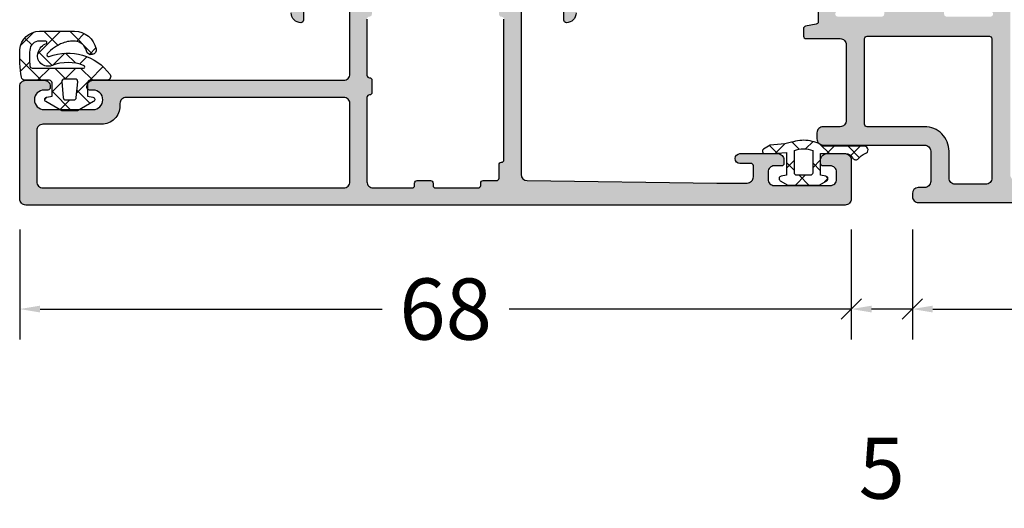
# Model space of a CAD drawing. Extents: x -5165 to -258, y -5109 to 3401.
# Drawn here: x -2259 to -2178, y -2123 to -2083 of the extents above; entities that cross this region are included whole.
import ezdxf

# ---------------------------------------------------------------- set-up
doc = ezdxf.new("R2010")
doc.units = 0
doc.header["$LTSCALE"] = 5
doc.header["$MEASUREMENT"] = 0
doc.layers.get('0').update_dxf_attribs({"linetype": 'CONTINUOUS'})
doc.layers.get('Defpoints').update_dxf_attribs({"linetype": 'CONTINUOUS'})
doc.layers.add('Al_Solid_Hatch', color=50, linetype='CONTINUOUS')
doc.styles.get("Standard").update_dxf_attribs({"font": 'txt', "oblique": 1})
doc.dimstyles.new('ORGADATA', dxfattribs={"dimtxt": 0.18, "dimasz": 0.18, "dimexe": 0.18, "dimexo": 0.625, "dimgap": 0.09, "dimtad": 1, "dimtih": 1, "dimtoh": 1, "dimdec": 4, "dimzin": 0, "dimdsep": 46, "dimtxsty": 'Standard', "dimcen": 0.09, "dimadec": 0, "dimazin": 0, "dimtfac": 1, "dimtdec": 4, "dimtofl": 0, "dimtmove": 2, "dimatfit": 3, "dimfxl": 1, "dimtolj": 1, "dimtzin": 0, "dimarcsym": 0})

# ---------------------------------------------------------------- blocks, each defined once
blk = doc.blocks.new('KAW_3001310', base_point=(-72.2, 0))
at = {"layer": 'Al_Solid_Hatch', "linetype": 'ByBlock'}
h = blk.add_hatch(color=256, dxfattribs=at)
h.dxf.hatch_style = 1
edge = h.paths.add_edge_path(flags=16)
edge.add_arc((-70.300002, 28.899999), 0.499998, 179.99986835, 225.00000782, ccw=False)
edge.add_line((-70.8, 28.9), (-70.8, 32.1))
edge.add_arc((-70.6, 32.1), 0.2, 89.9999572, 180.0000428, ccw=False)
edge.add_line((-70.6, 32.3), (-70.4, 32.3))
edge.add_arc((-70.4, 32.5), 0.2, 269.9999572, 360.0000428)
edge.add_line((-70.2, 32.5), (-70.2, 33.6))
edge.add_arc((-70.4, 33.6), 0.2, 359.9999572, 450.0000428)
edge.add_line((-70.4, 33.8), (-70.6, 33.8))
edge.add_arc((-70.6, 34), 0.2, 179.9999572, 270.0000428, ccw=False)
edge.add_line((-70.8, 34), (-70.8, 37.5))
edge.add_arc((-70.6, 37.5), 0.2, 89.9999572, 180.0000428, ccw=False)
edge.add_line((-70.6, 37.7), (-70.4, 37.7))
edge.add_arc((-70.4, 37.9), 0.2, 269.9999572, 360.0000428)
edge.add_line((-70.2, 37.9), (-70.2, 39))
edge.add_arc((-70, 39), 0.2, 89.9999572, 180.0000428, ccw=False)
edge.add_line((-70, 39.2), (-68.899998, 39.2))
edge.add_arc((-68.899998, 39.4), 0.2, 269.9999572, 360.0000428)
edge.add_arc((-68.499998, 39.4), 0.2, 89.9999572, 180.0000428, ccw=False)
edge.add_line((-68.499998, 39.6), (-57.012699, 39.6))
edge.add_arc((-57.012699, 39.4), 0.2, -0.0000428, 90.0000428, ccw=False)
edge.add_arc((-56.612699, 39.4), 0.2, 179.9999572, 270.0000428)
edge.add_line((-56.612699, 39.2), (-55.5, 39.2))
edge.add_arc((-55.5, 39), 0.2, -0.0000428, 90.0000428, ccw=False)
edge.add_line((-55.3, 39), (-55.3, 37.900003))
edge.add_arc((-55.1, 37.900003), 0.2, 180.00003214, 239.99999099)
edge.add_arc((-55.3, 37.553593), 0.2, 0.00003214, 59.99999099, ccw=False)
edge.add_line((-55.1, 37.553593), (-55.1, 30.446412))
edge.add_arc((-55.3, 30.446412), 0.2, 300.00000901, 359.99996786, ccw=False)
edge.add_arc((-55.1, 30.100002), 0.2, 120.00000901, 179.99996786)
edge.add_line((-55.3, 30.100002), (-55.3, 29))
edge.add_arc((-55.5, 29), 0.2, -90.0000428, 0.0000428, ccw=False)
edge.add_line((-55.5, 28.8), (-56.599998, 28.8))
edge.add_arc((-56.599998, 28.6), 0.2, 89.9999572, 180.0000428)
edge.add_arc((-56.999998, 28.6), 0.2, -90.0000428, 0.0000428, ccw=False)
edge.add_line((-56.999998, 28.4), (-61.599998, 28.4))
edge.add_arc((-61.599998, 28.6), 0.2, 179.9999572, 270.0000428, ccw=False)
edge.add_arc((-61.999998, 28.6), 0.2, 359.9999572, 450.0000428)
edge.add_line((-61.999998, 28.8), (-62.999998, 28.8))
edge.add_arc((-62.999998, 28.6), 0.2, 89.9999572, 180.0000428)
edge.add_arc((-63.399998, 28.6), 0.2, -90.0000428, 0.0000428, ccw=False)
edge.add_line((-63.399998, 28.4), (-70.3, 28.4))
edge.add_arc((-70.3, 28.899999), 0.499999, 224.99991115, 270.00005062, ccw=False)
edge = h.paths.add_edge_path(flags=16)
edge.add_line((-65.6, 6.7), (-65.6, 1.9))
edge.add_arc((-66.1, 1.9), 0.5, -90.0000428, 0.0000428, ccw=False)
edge.add_line((-66.1, 1.4), (-70.3, 1.4))
edge.add_arc((-70.3, 1.9), 0.5, 179.9999572, 270.0000428, ccw=False)
edge.add_line((-70.8, 1.9), (-70.8, 26.5))
edge.add_arc((-70.300001, 26.500002), 0.499999, 135.00004948, 180.00018895, ccw=False)
edge.add_arc((-70.300002, 26.500001), 0.499999, 89.99981105, 134.99995052, ccw=False)
edge.add_line((-70.3, 27), (-63.9, 27))
edge.add_arc((-63.9, 26.5), 0.5, -0.0000428, 90.0000428, ccw=False)
edge.add_line((-63.4, 26.5), (-63.4, 8.7))
edge.add_arc((-63.9, 8.7), 0.5, -90.0000428, 0.0000428, ccw=False)
edge.add_line((-63.9, 8.2), (-64.1, 8.2))
edge.add_arc((-64.100001, 6.700001), 1.499999, 89.9999572, 180.0000428)
edge = h.paths.add_edge_path()
edge.add_line((-62, 0.5), (-62, 2))
edge.add_arc((-62.5, 2), 0.5, 359.9999572, 450.0000428)
edge.add_line((-62.5, 2.5), (-62.6, 2.5))
edge.add_arc((-62.6, 2.3), 0.2, 89.9999572, 180.0000428)
edge.add_line((-62.8, 2.3), (-62.8, 2))
edge.add_arc((-63.6, 2), 0.8, -180, 0, ccw=False)
edge.add_line((-64.4, 2), (-64.4, 6))
edge.add_arc((-63.6, 6), 0.8, 0, 180, ccw=False)
edge.add_line((-62.8, 6), (-62.8, 5.7))
edge.add_arc((-62.6, 5.7), 0.2, 179.9999572, 270.0000428)
edge.add_line((-62.6, 5.5), (-62.5, 5.5))
edge.add_arc((-62.5, 6), 0.5, 269.9999572, 360.0000428)
edge.add_line((-62, 6), (-62, 26.5))
edge.add_arc((-61.5, 26.5), 0.5, 89.9999572, 180.0000428, ccw=False)
edge.add_line((-61.5, 27), (-55.8, 27))
edge.add_arc((-55.8, 26.5), 0.5, -0.0000428, 90.0000428, ccw=False)
edge.add_line((-55.3, 26.5), (-55.3, 23.4))
edge.add_arc((-55.5, 23.4), 0.2, -90.0000428, 0.0000428, ccw=False)
edge.add_line((-55.5, 23.2), (-57.099998, 23.2))
edge.add_arc((-57.099998, 23), 0.2, 89.9999572, 180.0000428)
edge.add_arc((-56.499999, 22.999999), 0.799999, 179.9999572, 270.0000428)
edge.add_line((-56.499998, 22.2), (-54.2, 22.2))
edge.add_arc((-54.2, 22.7), 0.5, 269.9999572, 360.0000428)
edge.add_line((-53.7, 22.7), (-53.7, 26.800002))
edge.add_arc((-53.5, 26.800002), 0.2, 89.9999572, 180.0000428, ccw=False)
edge.add_line((-53.5, 27.000002), (-50.148275, 27.000002))
edge.add_arc((-50.148275, 27.300002), 0.3, 270.00005164, 390.00017726)
edge.add_line((-49.888468, 27.450003), (-50.994143, 29.365076))
edge.add_arc((-51.167348, 29.265075), 0.2, 30.00017434, 202.49990477)
edge.add_line((-51.352124, 29.188539), (-53.223463, 28.413405))
edge.add_arc((-53.3, 28.598181), 0.2, 180.00017197, 292.50014774, ccw=False)
edge.add_line((-53.5, 28.59818), (-53.5, 32.199989))
edge.add_arc((-53.3, 32.199989), 0.2, 89.9999572, 180.0000428, ccw=False)
edge.add_line((-53.3, 32.399989), (-52.75, 32.399989))
edge.add_line((-52.75, 32.399989), (-51.399918, 31.620519))
edge.add_arc((-51.2, 31.614805), 0.2, 178.3628916, 359.99994373)
edge.add_line((-51, 31.614805), (-51, 31.961216))
edge.add_arc((-53.999996, 31.961216), 2.999996, 359.99999122, 395.62732185)
edge.add_arc((-51.155119, 34.000001), 0.499999, 144.37266793, 215.62733207, ccw=False)
edge.add_arc((-53.999996, 36.038786), 2.999996, 324.37267815, 360.00000878)
edge.add_line((-51, 36.038786), (-51, 36.385197))
edge.add_arc((-51.2, 36.385197), 0.2, 0.00005627, 181.6371084)
edge.add_line((-51.399918, 36.379483), (-52.75, 35.600013))
edge.add_line((-52.75, 35.600013), (-53.3, 35.600013))
edge.add_arc((-53.3, 35.800013), 0.2, 179.9999572, 270.0000428, ccw=False)
edge.add_line((-53.5, 35.800013), (-53.5, 39.401822))
edge.add_arc((-53.3, 39.401821), 0.2, 67.49985226, 179.99982803, ccw=False)
edge.add_line((-53.223463, 39.586597), (-51.352124, 38.811463))
edge.add_arc((-51.167348, 38.734927), 0.2, 157.50009523, 329.99982566)
edge.add_line((-50.994143, 38.634926), (-49.888468, 40.549999))
edge.add_arc((-50.148275, 40.7), 0.3, 329.99982274, 449.99994836)
edge.add_line((-50.148275, 41), (-53.49921, 41))
edge.add_arc((-53.499211, 41.699999), 0.699999, 179.9999572, 270.0000428, ccw=False)
edge.add_line((-54.19921, 41.7), (-54.19921, 44.2))
edge.add_arc((-53.89921, 44.2), 0.3, 89.9999572, 180.0000428, ccw=False)
edge.add_line((-53.89921, 44.5), (-53.29921, 44.5))
edge.add_arc((-53.29921, 45), 0.5, 270, 450)
edge.add_line((-53.29921, 45.5), (-56.49922, 45.5))
edge.add_arc((-56.49922, 44.699999), 0.800001, 90.00003415, 179.6323058)
edge.add_arc((-57.099208, 44.70385), 0.2, 179.63243576, 270.00004231)
edge.add_line((-57.099208, 44.50385), (-55.89921, 44.50385))
edge.add_arc((-55.89921, 44.30385), 0.2, -0.0000428, 90.0000428, ccw=False)
edge.add_line((-55.69921, 44.30385), (-55.69921, 41.5))
edge.add_arc((-56.19921, 41.5), 0.5, -90.0000428, 0.0000428, ccw=False)
edge.add_line((-56.19921, 41), (-69.706209, 41))
edge.add_arc((-69.706209, 41.5), 0.5, 180.71622183, 270.0000014, ccw=False)
edge.add_line((-70.20617, 41.49375), (-70.4, 57))
edge.add_line((-70.4, 57), (-70.4, 59.5))
edge.add_arc((-69.9, 59.5), 0.5, 89.9999572, 180.0000428, ccw=False)
edge.add_line((-69.9, 60), (-69, 60))
edge.add_arc((-69, 59.8), 0.2, -0.0000428, 90.0000428, ccw=False)
edge.add_line((-68.8, 59.8), (-68.8, 58.9))
edge.add_arc((-68.4, 58.9), 0.4, 180, 360)
edge.add_line((-68, 58.9), (-68, 62))
edge.add_arc((-68.5, 62), 0.5, 359.9999572, 450.0000428)
edge.add_line((-68.5, 62.5), (-68.8, 62.5))
edge.add_arc((-68.8, 62.3), 0.2, 89.9999572, 180.0000428)
edge.add_line((-69, 62.3), (-69, 61.7))
edge.add_arc((-69.5, 61.7), 0.5, -90.0000428, 0.0000428, ccw=False)
edge.add_line((-69.5, 61.2), (-70.1, 61.2))
edge.add_arc((-70.1, 61.7), 0.5, 179.9999572, 270.0000428, ccw=False)
edge.add_line((-70.6, 61.7), (-70.6, 66.3))
edge.add_arc((-70.1, 66.3), 0.5, 89.9999572, 180.0000428, ccw=False)
edge.add_line((-70.1, 66.8), (-69.5, 66.8))
edge.add_arc((-69.5, 66.3), 0.5, -0.0000428, 90.0000428, ccw=False)
edge.add_line((-69, 66.3), (-69, 65.7))
edge.add_arc((-68.8, 65.7), 0.2, 179.9999572, 270.0000428)
edge.add_line((-68.8, 65.5), (-68.5, 65.5))
edge.add_arc((-68.5, 66), 0.5, 269.9999572, 360.0000428)
edge.add_line((-68, 66), (-68, 67.5))
edge.add_arc((-68.5, 67.5), 0.5, 359.9999572, 450.0000428)
edge.add_line((-68.5, 68), (-71.7, 68))
edge.add_arc((-71.7, 67.5), 0.5, 89.9999572, 180.0000428)
edge.add_line((-72.2, 67.5), (-72.2, 0.5))
edge.add_arc((-71.7, 0.5), 0.5, 179.9999572, 270.0000428)
edge.add_line((-71.7, 0), (-62.5, 0))
edge.add_arc((-62.5, 0.5), 0.5, 269.9999572, 360.0000428)
at = {"color": 40, "linetype": 'Continuous'}
for points in [[(-55.5, 23.2), (-57.099998, 23.2, 0.414214), (-57.299998, 23, 0.414214), (-56.499998, 22.2)], [(-56.49922, 45.5, 0.412335), (-57.299204, 44.705133, 0.416094), (-57.099208, 44.50385), (-55.89921, 44.50385, -0.414214)], [(-56.19921, 41), (-69.706209, 41, -0.410557), (-70.20617, 41.49375), (-70.4, 57), (-70.4, 59.5, -0.414214), (-69.9, 60), (-69, 60, -0.414214), (-68.8, 59.8), (-68.8, 58.9, 1), (-68, 58.9), (-68, 62, 0.414214), (-68.5, 62.5), (-68.8, 62.5, 0.414214), (-69, 62.3), (-69, 61.7, -0.414214), (-69.5, 61.2), (-70.1, 61.2, -0.414214), (-70.6, 61.7), (-70.6, 66.3, -0.414214), (-70.1, 66.8), (-69.5, 66.8, -0.414214), (-69, 66.3), (-69, 65.7, 0.414214), (-68.8, 65.5), (-68.5, 65.5, 0.414214), (-68, 66), (-68, 67.5, 0.414214), (-68.5, 68), (-71.7, 68, 0.414214), (-72.2, 67.5), (-72.2, 0.5, 0.414214), (-71.7, 0), (-62.5, 0, 0.414214), (-62, 0.5), (-62, 0.5), (-62, 2, 0.414214), (-62.5, 2.5), (-62.6, 2.5, 0.414214), (-62.8, 2.3), (-62.8, 2, -1), (-64.4, 2), (-64.4, 6, -1), (-62.8, 6), (-62.8, 5.7, 0.414214), (-62.6, 5.5), (-62.5, 5.5, 0.414214), (-62, 6), (-62, 26.5, -0.414214), (-61.5, 27), (-55.8, 27, -0.414214)], [(-56.999998, 28.4), (-61.599998, 28.4, -0.414214), (-61.799998, 28.6, 0.414214), (-61.999998, 28.8), (-62.999998, 28.8, 0.414214), (-63.199998, 28.6, -0.414214), (-63.399998, 28.4), (-70.3, 28.4, -0.198913), (-70.653554, 28.546447), (-70.653554, 28.546447, -0.198913), (-70.8, 28.9), (-70.8, 32.1, -0.414214), (-70.6, 32.3), (-70.4, 32.3, 0.414214), (-70.2, 32.5), (-70.2, 33.6, 0.414214), (-70.4, 33.8), (-70.6, 33.8, -0.414214), (-70.8, 34), (-70.8, 37.5, -0.414214), (-70.6, 37.7), (-70.4, 37.7, 0.414214), (-70.2, 37.9), (-70.2, 39, -0.414214), (-70, 39.2), (-68.899998, 39.2, 0.414214), (-68.699998, 39.4, -0.414214), (-68.499998, 39.6), (-57.012699, 39.6, -0.414214)]]:
    blk.add_lwpolyline(points, format="xyb", dxfattribs=at)
blk.add_lwpolyline([(-65.6, 6.7), (-65.6, 1.9, -0.414214), (-66.1, 1.4), (-70.3, 1.4, -0.414214), (-70.8, 1.9), (-70.8, 26.5, -0.198913), (-70.653554, 26.853554, -0.198913), (-70.3, 27), (-63.9, 27, -0.414214), (-63.4, 26.5), (-63.4, 8.7, -0.414214), (-63.9, 8.2), (-64.1, 8.2, 0.414214), (-65.6, 6.7)], format="xyb", close=True, dxfattribs=at)
blk = doc.blocks.new('KAW_3001321', base_point=(-72, 22.25))
at = {"layer": 'Al_Solid_Hatch', "linetype": 'ByBlock'}
h = blk.add_hatch(color=256, dxfattribs=at)
h.dxf.hatch_style = 1
edge = h.paths.add_edge_path(flags=16)
edge.add_arc((-69.999999, 61.249999), 0.500001, 134.99996409, 179.9998831)
edge.add_line((-70.5, 61.25), (-70.5, 58.75))
edge.add_arc((-70, 58.75), 0.5, 179.9999572, 270.0000428)
edge.add_line((-70, 58.25), (-67.8, 58.25))
edge.add_arc((-67.799999, 56.250001), 1.999999, -0.0000428, 90.0000428, ccw=False)
edge.add_line((-65.8, 56.25), (-65.8, 51.55))
edge.add_arc((-65.6, 51.55), 0.2, 179.9999572, 270.0000428)
edge.add_line((-65.6, 51.35), (-58.6, 51.35))
edge.add_arc((-58.6, 51.55), 0.2, 269.9999572, 360.0000428)
edge.add_line((-58.4, 51.55), (-58.4, 61.55))
edge.add_arc((-58.6, 61.55), 0.2, 359.9999572, 450.0000428)
edge.add_line((-58.6, 61.75), (-70, 61.75))
edge.add_arc((-69.999999, 61.249999), 0.500001, 90.0001169, 135.00003591)
edge = h.paths.add_edge_path()
edge.add_line((-69, 83.95), (-69, 84.55))
edge.add_arc((-68.8, 84.55), 0.2, 89.9999572, 180.0000428, ccw=False)
edge.add_line((-68.8, 84.75), (-68.5, 84.75))
edge.add_arc((-68.5, 84.25), 0.5, -0.0000428, 90.0000428, ccw=False)
edge.add_line((-68, 84.25), (-68, 81.15))
edge.add_arc((-68.4, 81.15), 0.4, -90.0000428, 0.0000428, ccw=False)
edge.add_arc((-68.4, 81.15), 0.4, 179.9999572, 270.0000428, ccw=False)
edge.add_line((-68.8, 81.15), (-68.8, 82.05))
edge.add_arc((-69, 82.05), 0.2, 359.9999572, 450.0000428)
edge.add_line((-69, 82.25), (-69.9, 82.25))
edge.add_arc((-69.9, 81.75), 0.5, 89.9999572, 180.0000428)
edge.add_line((-70.4, 81.75), (-70.4, 79.25))
edge.add_line((-70.4, 79.25), (-70.2, 63.75))
edge.add_arc((-69.7, 63.75), 0.5, 179.9999572, 270.0000428)
edge.add_line((-69.7, 63.25), (-53.933251, 63.25))
edge.add_arc((-53.933251, 62.95), 0.3, -30.00003618, 89.99991755, ccw=False)
edge.add_line((-53.673444, 62.8), (-54.036409, 62.171327))
edge.add_line((-54.036409, 62.171327), (-54.672357, 61.069831))
edge.add_arc((-54.857133, 61.146368), 0.2, 157.5000596, 337.5000596, ccw=False)
edge.add_line((-55.041909, 61.222904), (-56.523463, 61.836584))
edge.add_arc((-56.6, 61.651808), 0.2, 67.4999955, 179.99997127)
edge.add_line((-56.8, 61.651808), (-56.8, 58.05))
edge.add_arc((-56.6, 58.05), 0.2, 179.9999572, 270.0000428)
edge.add_line((-56.6, 57.85), (-56.06, 57.85))
edge.add_line((-56.06, 57.85), (-54.697788, 58.636473))
edge.add_arc((-54.5, 58.666136), 0.2, 0.00001855, 188.52927313, ccw=False)
edge.add_line((-54.3, 58.666136), (-54.3, 58.288786))
edge.add_arc((-57.300006, 58.288789), 3.000006, 313.76392374, 359.99994732, ccw=False)
edge.add_arc((-54.533248, 55.4), 1, 133.76385569, 226.23614431)
edge.add_arc((-57.300006, 52.511211), 3.000006, 0.00005268, 46.23607626, ccw=False)
edge.add_line((-54.3, 52.511214), (-54.3, 52.133864))
edge.add_arc((-54.5, 52.133864), 0.2, 171.47072687, 359.99998145, ccw=False)
edge.add_line((-54.697788, 52.163527), (-56.06, 52.95))
edge.add_line((-56.06, 52.95), (-56.6, 52.95))
edge.add_arc((-56.6, 52.75), 0.2, 89.9999572, 180.0000428)
edge.add_line((-56.8, 52.75), (-56.8, 49.148192))
edge.add_arc((-56.6, 49.148192), 0.2, 180.00002873, 292.5000045)
edge.add_line((-56.523463, 48.963416), (-55.041909, 49.577096))
edge.add_arc((-54.857133, 49.653633), 0.2, 22.4999404, 202.4999404, ccw=False)
edge.add_line((-54.672357, 49.730169), (-54.036409, 48.628673))
edge.add_line((-54.036409, 48.628673), (-53.673444, 48))
edge.add_arc((-53.933251, 47.85), 0.3, -89.99991755, 30.00003618, ccw=False)
edge.add_line((-53.933251, 47.55), (-57.228416, 47.55))
edge.add_arc((-57.228416, 47.349999), 0.200001, 90.00000967, 171.25378473)
edge.add_line((-57.426091, 47.380411), (-57.588177, 46.513253))
edge.add_arc((-57.784772, 46.55), 0.2, 269.99996624, 349.41269129, ccw=False)
edge.add_line((-57.784772, 46.35), (-58.4, 46.35))
edge.add_arc((-58.4, 46.55), 0.2, 179.9999572, 270.0000428, ccw=False)
edge.add_line((-58.6, 46.55), (-58.6, 49.35))
edge.add_arc((-59.1, 49.35), 0.5, 359.9999572, 450.0000428)
edge.add_line((-59.1, 49.85), (-65.3, 49.85))
edge.add_arc((-65.3, 49.35), 0.5, 89.9999572, 180.0000428)
edge.add_line((-65.8, 49.35), (-65.8, 47.95))
edge.add_arc((-66.3, 47.95), 0.5, -90.0000428, 0.0000428, ccw=False)
edge.add_line((-66.3, 47.45), (-66.8, 47.45))
edge.add_arc((-66.8, 47.95), 0.5, 179.9999572, 270.0000428, ccw=False)
edge.add_line((-67.3, 47.95), (-67.3, 56.25))
edge.add_arc((-67.8, 56.25), 0.5, 359.9999572, 450.0000428)
edge.add_line((-67.8, 56.75), (-70.268884, 56.75))
edge.add_arc((-70.268884, 56.25), 0.5, 89.9999572, 180.0000428)
edge.add_line((-70.768884, 56.25), (-70.768884, 55.71674))
edge.add_arc((-71.267776, 55.75), 0.5, 269.99993618, 356.18588014, ccw=False)
edge.add_line((-71.267777, 55.25), (-71.5, 55.25))
edge.add_arc((-71.5, 55.75), 0.5, 179.9999572, 270.0000428, ccw=False)
edge.add_line((-72, 55.75), (-72, 89.75))
edge.add_arc((-71.5, 89.75), 0.5, 89.9999572, 180.0000428, ccw=False)
edge.add_line((-71.5, 90.25), (-68.5, 90.25))
edge.add_arc((-68.5, 89.75), 0.5, -0.0000428, 90.0000428, ccw=False)
edge.add_line((-68, 89.75), (-68, 88.25))
edge.add_arc((-68.5, 88.25), 0.5, -90.0000428, 0.0000428, ccw=False)
edge.add_line((-68.5, 87.75), (-68.8, 87.75))
edge.add_arc((-68.8, 87.95), 0.2, 179.9999572, 270.0000428, ccw=False)
edge.add_line((-69, 87.95), (-69, 88.55))
edge.add_arc((-69.5, 88.55), 0.5, 359.9999572, 450.0000428)
edge.add_line((-69.5, 89.05), (-70.1, 89.05))
edge.add_arc((-70.1, 88.55), 0.5, 89.9999572, 180.0000428)
edge.add_line((-70.6, 88.55), (-70.6, 83.95))
edge.add_arc((-70.1, 83.95), 0.5, 179.9999572, 270.0000428)
edge.add_line((-70.1, 83.45), (-69.5, 83.45))
edge.add_arc((-69.5, 83.95), 0.5, 269.9999572, 360.0000428)
at = {"color": 40, "linetype": 'Continuous'}
blk.add_lwpolyline([(-53.933251, 47.55), (-57.228416, 47.55, 0.370178), (-57.426091, 47.380411), (-57.588177, 46.513253, -0.361071), (-57.784772, 46.35), (-58.4, 46.35, -0.414214), (-58.6, 46.55), (-58.6, 49.35, 0.414214), (-59.1, 49.85), (-65.3, 49.85, 0.414214), (-65.8, 49.35), (-65.8, 47.95, -0.414214), (-66.3, 47.45), (-66.8, 47.45, -0.414214), (-67.3, 47.95), (-67.3, 56.25, 0.414214), (-67.8, 56.75), (-70.268884, 56.75, 0.414214), (-70.768884, 56.25), (-70.768884, 55.71674, -0.394848), (-71.267777, 55.25), (-71.5, 55.25, -0.414214), (-72, 55.75), (-72, 89.75, -0.414214)], format="xyb", dxfattribs=at)
blk.add_lwpolyline([(-70.353553, 61.603553, 0.198912), (-70.5, 61.25), (-70.5, 58.75, 0.414214), (-70, 58.25), (-67.8, 58.25, -0.414214), (-65.8, 56.25), (-65.8, 51.55, 0.414214), (-65.6, 51.35), (-58.6, 51.35, 0.414214), (-58.4, 51.55), (-58.4, 61.55, 0.414214), (-58.6, 61.75), (-70, 61.75, 0.198912), (-70.353553, 61.603553)], format="xyb", close=True, dxfattribs=at)
blk = doc.blocks.new('KAW_0270686', base_point=(-1.09, -3.361752))
at = {"color": 1, "linetype": 'Continuous'}
for p, q in [((0.161188, 3.872341), (-0.59978, 4.633309)), ((0.316655, 4.562335), (-0.59978, 3.6459)), ((0.00022, 1.911989), (-0.59978, 2.511989)), ((0.00022, 2.12458), (-0.759961, 1.364399)), ((1.991401, 1.99444), (1.843428, 1.846467)), ((2.317064, 1.716465), (2.033645, 1.999884)), ((1.162277, 0.749932), (0.512277, 1.399932)), ((1.396893, 1.399932), (0.746892, 0.749931)), ((-0.383132, 0.17402), (-0.986556, 0.777444)), ((2.56432, 0.446039), (1.76432, -0.353961)), ((2.56432, -0.652111), (1.764321, 0.147888)), ((-0.362322, -0.359283), (-0.940827, -0.937788)), ((1.190956, -1.400068), (0.540955, -0.750066)), ((1.368217, -0.750064), (0.718213, -1.400068)), ((-0.018337, -2.312095), (-0.794969, -1.535463)), ((-0.03351, -2.151791), (-0.655002, -2.773283))]:
    blk.add_line(p, q, dxfattribs=at)
for points in [[(-0.59978, 1.639914, 0.114283), (-1.066741, 0.369282, 0.114283), (-0.927585, -0.977268), (-0.79682, -1.515908), (-0.68229, -2.726018), (-0.37299, -3.261748, 0.767327), (0.000224, -3.16175), (0.00022, -2.508158), (-0.10466, -1.400068), (1.76432, -1.400068), (1.84098, -1.834798, 0.704523), (2.212282, -1.898058), (2.56432, -1.288348), (2.56432, 1.288202), (2.21114, 1.899932, 0.703983), (1.840635, 1.832665), (1.76432, 1.399932), (0.00022, 1.399932), (0.00022, 3.463382, -0.285026), (0.333777, 4.000973, 0.456172), (0.447936, 4.439472, -0.116946), (-0.010072, 5.054905, 0.876587), (-0.59978, 4.976996), (-0.59978, 1.639914)], [(-0.389995, 0.000133, -0.083232), (-0.263072, 0.74993), (1.56432, 0.749932, -0.41514), (1.764321, 0.5493), (1.76432, -0.550068, -0.416067), (1.563057, -0.750064), (-0.26548, -0.750068, -0.083232), (-0.389995, 0.000133)]]:
    blk.add_lwpolyline(points, format="xyb", close=True, dxfattribs=at)
blk = doc.blocks.new('_OBLIQUE')
at = {"color": 0, "linetype": 'ByBlock'}
blk.add_line((-0.5, -0.5), (0.5, 0.5), dxfattribs=at)
blk = doc.blocks.new('*D234')
at = {"color": 0, "lineweight": -2, "transparency": 16777216}
for p, q in [((-2258.726, -2100.1), (-2258.726, -2109.1)), ((-2190.726, -2100.1), (-2190.726, -2109.1)), ((-2257.059, -2106.6), (-2229.088, -2106.6)), ((-2190.726, -2106.6), (-2218.697, -2106.6))]:
    blk.add_line(p, q, dxfattribs=at)
at = {"color": 0, "transparency": 16777216}
blk.add_solid([(-2257.059, -2106.322), (-2257.059, -2106.878), (-2258.726, -2106.6)], dxfattribs=at)
at = {"layer": 'Defpoints', "color": 0, "transparency": 16777216}
for p in [(-2258.726, -2100.1), (-2190.726, -2100.1), (-2258.726, -2106.6)]:
    blk.add_point(p, dxfattribs=at)
at = {"color": 0, "lineweight": -2, "transparency": 16777216, "xscale": 1.666667, "yscale": 1.666667, "zscale": 1.666667}
blk.add_blockref('_OBLIQUE', (-2190.726, -2106.6), dxfattribs=at)
at = {"color": 0, "transparency": 16777216, "insert": (-2223.893, -2106.6), "char_height": 5, "attachment_point": 5}
blk.add_mtext('\\A1;68', dxfattribs=at)
blk = doc.blocks.new('*D235')
at = {"color": 0, "lineweight": -2, "transparency": 16777216}
for p, q in [((-2185.726, -2100.1), (-2185.726, -2109.1)), ((-2150.726, -2100.1), (-2150.726, -2109.1)), ((-2184.059, -2106.6), (-2172.596, -2106.6)), ((-2150.726, -2106.6), (-2162.19, -2106.6))]:
    blk.add_line(p, q, dxfattribs=at)
at = {"color": 0, "transparency": 16777216}
blk.add_solid([(-2184.059, -2106.322), (-2184.059, -2106.878), (-2185.726, -2106.6)], dxfattribs=at)
at = {"layer": 'Defpoints', "color": 0, "transparency": 16777216}
for p in [(-2185.726, -2100.1), (-2150.726, -2100.1), (-2185.726, -2106.6)]:
    blk.add_point(p, dxfattribs=at)
at = {"color": 0, "lineweight": -2, "transparency": 16777216, "xscale": 1.666667, "yscale": 1.666667, "zscale": 1.666667}
blk.add_blockref('_OBLIQUE', (-2150.726, -2106.6), dxfattribs=at)
at = {"color": 0, "transparency": 16777216, "insert": (-2167.393, -2106.6), "char_height": 5, "attachment_point": 5}
blk.add_mtext('\\A1;35', dxfattribs=at)
blk = doc.blocks.new('*D236')
at = {"color": 0, "lineweight": -2, "transparency": 16777216}
for p, q in [((-2190.726, -2100.1), (-2190.726, -2109.1)), ((-2185.726, -2100.1), (-2185.726, -2109.1)), ((-2185.726, -2106.6), (-2189.059, -2106.6))]:
    blk.add_line(p, q, dxfattribs=at)
at = {"color": 0, "transparency": 16777216}
blk.add_solid([(-2189.059, -2106.322), (-2189.059, -2106.878), (-2190.726, -2106.6)], dxfattribs=at)
at = {"layer": 'Defpoints', "color": 0, "transparency": 16777216}
for p in [(-2190.726, -2100.1), (-2185.726, -2100.1), (-2190.726, -2106.6)]:
    blk.add_point(p, dxfattribs=at)
at = {"color": 0, "lineweight": -2, "transparency": 16777216, "xscale": 1.666667, "yscale": 1.666667, "zscale": 1.666667}
blk.add_blockref('_OBLIQUE', (-2185.726, -2106.6), dxfattribs=at)
at = {"color": 0, "transparency": 16777216, "insert": (-2188.226, -2119.6), "char_height": 5, "attachment_point": 5}
blk.add_mtext('\\A1;5', dxfattribs=at)

msp = doc.modelspace()

# ---------------------------------------------------------------- linework, layer by layer
at = {"color": 1, "linetype": 'Continuous'}
for p, q in [((-2257.57396, -2083.96925), (-2258.63918, -2085.03447)), ((-2258.31657, -2084.45105), (-2257.7459, -2085.02171)), ((-2256.74628, -2083.90002), (-2255.88687, -2084.75943)), ((-2255.38342, -2083.90002), (-2256.25293, -2084.76954)), ((-2254.62495, -2083.90002), (-2252.73203, -2085.79295)), ((-2253.45088, -2084.0888), (-2254.08656, -2084.72448)), ((-2256.25293, -2084.76954), (-2257.25636, -2085.77297)), ((-2255.88687, -2084.75943), (-2255.59943, -2085.04687)), ((-2252.49839, -2085.25764), (-2253.03035, -2085.7896)), ((-2258.72485, -2086.16409), (-2256.98341, -2087.90553)), ((-2257.20032, -2085.5673), (-2256.06914, -2086.69848)), ((-2255.04395, -2085.68188), (-2256.05496, -2086.69288)), ((-2254.96836, -2085.67794), (-2254.13187, -2086.51443)), ((-2253.21467, -2085.97392), (-2253.8276, -2086.58685)), ((-2257.91464, -2086.43125), (-2258.65313, -2087.16974)), ((-2256.2676, -2086.90553), (-2257.2676, -2087.90553)), ((-2255.86209, -2086.90553), (-2255.52776, -2087.23986)), ((-2254.14628, -2086.90553), (-2255.04628, -2087.80553)), ((-2253.74077, -2086.90553), (-2252.74077, -2087.90553)), ((-2251.91003, -2086.79059), (-2253.03097, -2087.91154)), ((-2255.52776, -2087.23986), (-2254.96209, -2087.80553)), ((-2255.34497, -2088.10422), (-2256.08233, -2088.84158)), ((-2255.28012, -2088.03937), (-2255.34497, -2088.10422)), ((-2253.17633, -2088.0569), (-2254.06369, -2088.94426)), ((-2256.52436, -2089.28361), (-2256.67786, -2089.43711)), ((-2256.08233, -2088.80661), (-2254.48341, -2090.40553)), ((-2254.62496, -2089.50552), (-2255.43449, -2090.31506)), ((-2254.04436, -2088.72326), (-2252.95679, -2089.81083))]:
    msp.add_line(p, q, dxfattribs=at)
for points in [[(-2252.4815, -2085.3277, -0.999991), (-2253.27244, -2085.50195, 0.326087), (-2254.16425, -2084.71417, 0.05821), (-2254.69197, -2084.72643, 0.05821), (-2255.20266, -2084.85999, 0.122265), (-2256.47034, -2085.75619, 0.781322), (-2256.32491, -2085.96234, -0.340453), (-2251.33962, -2087.42918, -0.612801), (-2251.58233, -2087.90553), (-2252.98232, -2087.90553, 0.414192), (-2253.18233, -2088.10552), (-2253.18233, -2089.20554), (-2252.7476, -2089.28218, -0.700199), (-2252.68232, -2089.65236), (-2253.98687, -2090.40553), (-2255.27778, -2090.40553), (-2256.58233, -2089.65234, -0.700202), (-2256.51706, -2089.28218), (-2256.08233, -2089.20554), (-2256.08233, -2088.10553, 0.414207), (-2256.28232, -2087.90553), (-2258.28232, -2087.90553, -0.362305), (-2258.57747, -2087.65935, -0.062249), (-2258.70467, -2085.39078, -0.394343), (-2257.10841, -2083.90002), (-2254.23867, -2083.90002, -0.349046), (-2252.4815, -2085.3277)], [(-2256.50384, -2084.77647, 0.33028), (-2256.59952, -2084.70552), (-2257.10879, -2084.70554, 0.394545), (-2257.90696, -2085.45148, 0.038828), (-2257.89425, -2086.72304, 0.38877), (-2257.69502, -2086.90553), (-2253.5019, -2086.90553, 0.8221), (-2253.46395, -2086.71301, 0.194959), (-2256.07802, -2086.70203, -0.639288), (-2257.22057, -2085.62314, -0.213583), (-2256.54392, -2084.88864, 0.33028), (-2256.50384, -2084.77647)], [(-2255.28156, -2088.02294), (-2255.16784, -2089.32295, 0.38887), (-2254.96859, -2089.50552), (-2254.29606, -2089.50552, 0.38888), (-2254.09682, -2089.32295), (-2253.98308, -2088.02295, 0.440011), (-2254.18233, -2087.80553), (-2255.08233, -2087.80553, 0.44001), (-2255.28156, -2088.02294)]]:
    msp.add_lwpolyline(points, format="xyb", close=True, dxfattribs=at)

# ---------------------------------------------------------------- block references
at = {"color": 7, "extrusion": (0, 0, -1), "rotation": 90}
for name, p in [('KAW_3001321', (2218.72605, -2097.90002)), ('KAW_3001310', (2258.72605, -2098.10002))]:
    msp.add_blockref(name, p, dxfattribs=at)
at = {"color": 7, "rotation": 270}
msp.add_blockref('KAW_0270686', (-2197.9878, -2092.81002), dxfattribs=at)

# ---------------------------------------------------------------- dimensions: what is measured, and where the dimension line sits
at = {"color": 3}
for base, p1, p2, picture, middle in [((-2258.72605, -2106.60002), (-2190.72605, -2100.10002), (-2258.72605, -2100.10002), '*D234', (-2223.89271, -2106.60002)), ((-2190.72605, -2106.60002), (-2185.72605, -2100.10002), (-2190.72605, -2100.10002), '*D236', (-2188.22605, -2119.60002)), ((-2185.72605, -2106.60002), (-2150.72605, -2100.10002), (-2185.72605, -2100.10002), '*D235', (-2167.39271, -2106.60002))]:
    dim = msp.add_linear_dim(base=base, p1=p1, p2=p2, dimstyle='ORGADATA', override={"dimtxt": 5, "dimasz": 1.666667, "dimexe": 2.5, "dimexo": 0, "dimgap": 1, "dimtad": 0, "dimzin": 12, "dimblk1": 'OBLIQUE', "dimsah": 1, "dimdle": 0}, dxfattribs=at)
    dim.commit()
    dim.dimension.update_dxf_attribs({"geometry": picture, "text_midpoint": middle})

doc.saveas('drawing.dxf')
